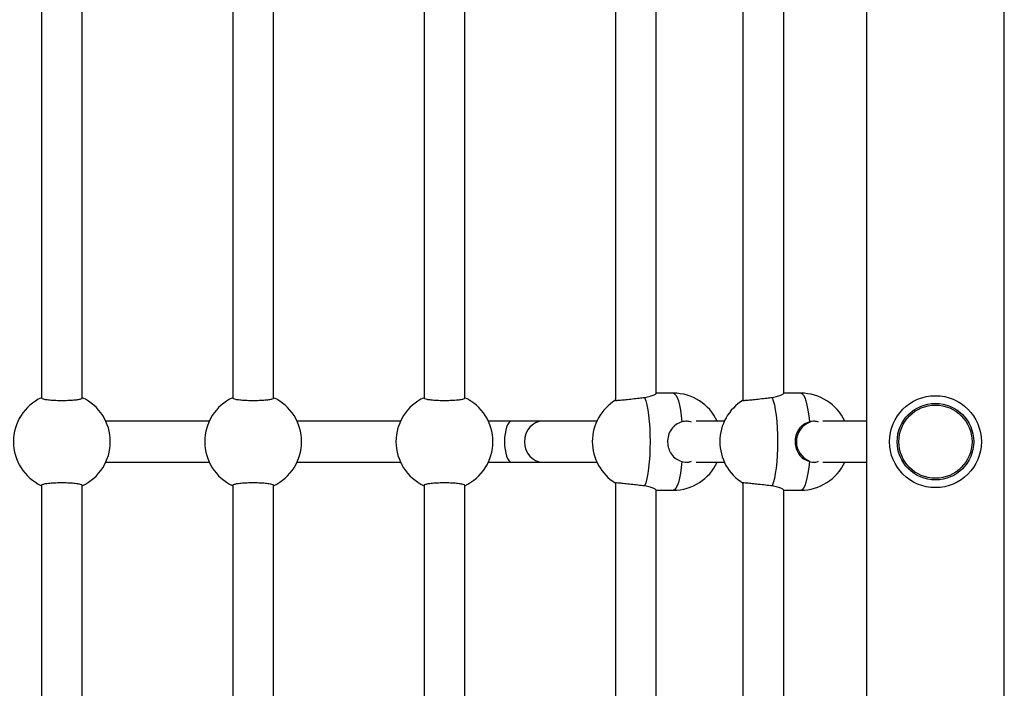
# Model space of a CAD drawing. Units: millimetres. Extents: x 72.2 to 84.7, y 89.5 to 98.7.
# Drawn here: x 76.5 to 76.9, y 93.2 to 93.5 of the extents above; entities that cross this region are included whole.
import ezdxf

# ---------------------------------------------------------------- set-up
doc = ezdxf.new("R2010")
doc.units = ezdxf.units.MM

msp = doc.modelspace()

# ---------------------------------------------------------------- linework, layer by layer
at = {"color": 7, "linetype": 'Continuous', "lineweight": 25}
for p, q in [((76.8794696716474, 93.5923895374574), (76.8794696716474, 91.64670904037968)), ((76.93346967164739, 91.64670904037968), (76.93346967164739, 93.5923895374574)), ((76.5559696716474, 93.53442060084797), (76.5559696716474, 93.31850678022596)), ((76.57196967164741, 93.3185067802259), (76.57196967164741, 93.53442060084797)), ((76.63096967164685, 93.53442060084797), (76.63096967164685, 93.3185067802259)), ((76.64696967164686, 93.3185067802259), (76.64696967164686, 93.53442060084797)), ((76.70596967164741, 93.53442060084797), (76.70596967164741, 93.31850678022596)), ((76.72196967164741, 93.3185067802259), (76.72196967164741, 93.53442060084797)), ((76.7809696716475, 93.53442060084797), (76.7809696716475, 93.31756352768883)), ((76.7969696716475, 93.32032707972706), (76.7969696716475, 93.53442060084797)), ((76.83096967164745, 93.53442060084797), (76.83096967164745, 93.31756352768883)), ((76.84696967164746, 93.32032707972706), (76.84696967164746, 93.53442060084797)), ((76.80368937789265, 93.32038953745729), (76.7969696716475, 93.32038953745729)), ((76.85368937789261, 93.32038953745729), (76.84696967164746, 93.32038953745729)), ((76.62173598370725, 93.30938953745732), (76.58120335958701, 93.30938953745732)), ((76.6967359837078, 93.30938953745732), (76.65620335958647, 93.30938953745732)), ((76.74030467164727, 93.30938953745732), (76.73120335958701, 93.30938953745732)), ((76.75250628328934, 93.30938953745732), (76.74030467164727, 93.30938953745732)), ((76.77369861120725, 93.30938953745732), (76.75250628328934, 93.30938953745732)), ((76.8236986112072, 93.30938953745732), (76.81263201847146, 93.30938953745732)), ((76.8794696716474, 93.30938953745732), (76.86229934953197, 93.30938953745732)), ((76.58120335958702, 93.2933895374573), (76.62173598370724, 93.2933895374573)), ((76.65620335958648, 93.2933895374573), (76.69673598370778, 93.2933895374573)), ((76.73120335958703, 93.2933895374573), (76.74030467164727, 93.2933895374573)), ((76.74030467164727, 93.2933895374573), (76.75250628328934, 93.2933895374573)), ((76.75250628328934, 93.2933895374573), (76.77369861120722, 93.2933895374573)), ((76.81263201847146, 93.2933895374573), (76.82369861120719, 93.2933895374573)), ((76.86229934953197, 93.2933895374573), (76.8794696716474, 93.2933895374573)), ((76.5559696716474, 93.28427229468866), (76.5559696716474, 93.03650678022592)), ((76.57196967164741, 93.03650678022592), (76.57196967164741, 93.28427229468866)), ((76.63096967164685, 93.28427229468866), (76.63096967164685, 93.03650678022592)), ((76.64696967164686, 93.03650678022592), (76.64696967164686, 93.28427229468866)), ((76.70596967164741, 93.28427229468866), (76.70596967164741, 93.03650678022592)), ((76.72196967164741, 93.03650678022592), (76.72196967164741, 93.28427229468866)), ((76.7809696716475, 93.28521554722573), (76.7809696716475, 93.03556352768885)), ((76.7969696716475, 93.03832707972708), (76.7969696716475, 93.28245199518756)), ((76.7969696716475, 93.28238953745728), (76.80368937789265, 93.28238953745728)), ((76.83096967164745, 93.28521554722573), (76.83096967164745, 93.03556352768885)), ((76.84696967164746, 93.03832707972708), (76.84696967164746, 93.2824519951875)), ((76.84696967164746, 93.28238953745728), (76.85368937789261, 93.28238953745728))]:
    msp.add_line(p, q, dxfattribs=at)
at = {"color": 8, "linetype": 'Continuous', "lineweight": 25, "flags": 128}
for points in [[(76.80368937789265, 93.32038953745729), (76.80421350060419, 93.32019326656354), (76.8047267948912, 93.31960850885747), (76.80521865604543, 93.31864734548827), (76.80567892216914, 93.31732963418153), (76.80609808412092, 93.31568259897688), (76.80646748197543, 93.31374026777661), (76.80677948393823, 93.31154276932597), (76.80702764401941, 93.30913550414971)], [(76.85368937789261, 93.32038953745729), (76.85421350060415, 93.32019326656354), (76.85472679489115, 93.31960850885747), (76.85521865604538, 93.31864734548827), (76.85567892216909, 93.31732963418153), (76.85609808412087, 93.31568259897688), (76.85646748197539, 93.31374026777661), (76.85677948393818, 93.31154276932597), (76.85702764401937, 93.30913550414971)], [(76.80702764401941, 93.29364357076491), (76.80677948393823, 93.29123630558865), (76.80646748197543, 93.28903880713801), (76.80609808412092, 93.28709647593774), (76.80567892216914, 93.28544944073309), (76.80521865604541, 93.28413172942635), (76.8047267948912, 93.28317056605715), (76.80421350060419, 93.28258580835103), (76.80368937789265, 93.28238953745728)], [(76.85702764401937, 93.29364357076491), (76.85677948393818, 93.29123630558865), (76.85646748197539, 93.28903880713801), (76.85609808412087, 93.28709647593774), (76.85567892216909, 93.28544944073309), (76.85521865604538, 93.28413172942635), (76.85472679489115, 93.28317056605715), (76.85421350060415, 93.28258580835103), (76.85368937789261, 93.28238953745728)]]:
    msp.add_lwpolyline(points, dxfattribs=at)
at = {"color": 7, "linetype": 'Continuous', "lineweight": 25, "flags": 128}
for points in [[(76.79242273515074, 93.31873888903021), (76.79288592778143, 93.31744917265308), (76.79330875826075, 93.31582766270196), (76.79368249087119, 93.31390785972496), (76.79399940426188, 93.31172942703228), (76.79425295097235, 93.30933737124815), (76.79443789270371, 93.30678111247022), (76.79455040854238, 93.3041134632453), (76.79458817390055, 93.30138953745728), (76.79455040854238, 93.29866561166932), (76.79443789270371, 93.2959979624444), (76.79425295097235, 93.29344170366647), (76.79399940426188, 93.29104964788235), (76.79368249087119, 93.2888712151896), (76.79330875826075, 93.28695141221266), (76.79288592778144, 93.28532990226154), (76.79242273515074, 93.28404018588441)], [(76.84242273515069, 93.31873888903021), (76.84288592778138, 93.31744917265308), (76.8433087582607, 93.31582766270196), (76.84368249087115, 93.31390785972496), (76.84399940426184, 93.31172942703222), (76.8442529509723, 93.30933737124815), (76.84443789270367, 93.30678111247022), (76.84455040854233, 93.3041134632453), (76.8445881739005, 93.30138953745728), (76.84455040854233, 93.29866561166932), (76.84443789270367, 93.2959979624444), (76.8442529509723, 93.29344170366647), (76.84399940426184, 93.29104964788235), (76.84368249087116, 93.2888712151896), (76.8433087582607, 93.28695141221266), (76.8428859277814, 93.28532990226154), (76.84242273515069, 93.28404018588441)]]:
    msp.add_lwpolyline(points, dxfattribs=at)
at = {"color": 7, "linetype": 'Continuous', "lineweight": 25}
for radius in [0.01799999999999783, 0.01500000000000056, 0.01433918280170302]:
    msp.add_circle((76.90646967164739, 93.30138953745734), radius, dxfattribs=at)
for centre, radius, start, end in [((76.80368937789265, 93.30138953745728), 0.01900000000000037, 24.90106237049665, 90), ((76.85368937789261, 93.30138953745728), 0.01900000000000128, 24.90106237049665, 90), ((76.5639696716474, 93.30138953745728), 0.01900000000000152, 114.9010623703051, 245.0989376296561), ((76.5639696716474, 93.30138953745728), 0.01900000000000156, 294.9010623704008, 65.09893762959913), ((76.63896967164686, 93.30138953745728), 0.01899999999999995, 114.9010623704009, 245.0989376295992), ((76.63896967164686, 93.30138953745728), 0.01899999999999995, 294.901062370362, 65.098937629638), ((76.7139696716474, 93.30138953745728), 0.01900000000000092, 114.9010623703051, 245.098937629638), ((76.7139696716474, 93.30138953745728), 0.01900000000000156, 294.9010623704008, 65.09893762959913), ((76.79093229914685, 93.30138953745728), 0.01900000000000034, 121.3074714621939, 238.5207274937485), ((76.84093229914681, 93.30138953745728), 0.01900000000000009, 121.3074714622527, 238.5207274937485), ((76.80368937789265, 93.30138953745728), 0.01899999999999976, 270, 335.0989376296949), ((76.85368937789261, 93.30138953745728), 0.01899999999999991, 270, 335.0989376296949)]:
    msp.add_arc(centre, radius, start, end, dxfattribs=at)
for centre, major_axis, ratio, start_param, end_param in [((76.74030467164727, 93.30138953745734), (0, 0.007999999999998402), 0.3505942953629302, 0, 3.141592653589793), ((76.75250628328934, 93.30138953745734), (0, 0.007999999999998402), 0.8982762630155972, 0, 3.141592653589793), ((76.8597946851499, 93.30138953745734), (-1.421085471520199e-15, 0.007999999999998402), 0.9795201081857557, 0.3165877129287359, 1.570796326790814), ((76.8597946851499, 93.30138953745734), (-1.421085471520199e-15, 0.007999999999998402), 0.9795201081857557, 1.570796326790814, 2.774617026117602)]:
    msp.add_ellipse(centre, major_axis=major_axis, ratio=ratio, start_param=start_param, end_param=end_param, dxfattribs=at)
for points, knots in [([(76.79242273515074, 93.31873888903021), (76.79319690891477, 93.31887636633184), (76.79474362658426, 93.31915103150573), (76.79625269451499, 93.31977748652145), (76.7970140209239, 93.32022322742694), (76.796898024704, 93.32027491400436), (76.79687058751067, 93.32028713970118)], [0, 0, 0, 0, 0.2979669795204894, 0.5953066528012769, 0.9042757632933277, 1, 1, 1, 1]), ([(76.84242273515069, 93.31873888903021), (76.84319690891472, 93.31887636633178), (76.84474362658422, 93.31915103150573), (76.84625269451494, 93.31977748652145), (76.84701402092385, 93.32022322742694), (76.84689802470396, 93.32027491400436), (76.84687058751062, 93.32028713970118)], [0, 0, 0, 0, 0.29796697952049, 0.5953066528012834, 0.9042757632933336, 1, 1, 1, 1]), ([(76.55605690536288, 93.31850538826399), (76.55603085643247, 93.31847878881223), (76.55590261974015, 93.31834784194973), (76.55658985533343, 93.31810845244615), (76.55807921884545, 93.31783377755983), (76.56030930081589, 93.31763351292739), (76.5629252647294, 93.31753443933724), (76.56565252559373, 93.31754806182607), (76.56817723792109, 93.31767121805314), (76.57025601318804, 93.31788823878566), (76.57156002241271, 93.31817123282627), (76.57207407027235, 93.31839132988875), (76.57195681216102, 93.3185005826233), (76.57195056880276, 93.31850639973868)], [0, 0, 0, 0, 0.02764034584362134, 0.1360710965679374, 0.2444583602637406, 0.3523422516191435, 0.4594606129818663, 0.5659162651675521, 0.6721450214468102, 0.7786935785836452, 0.8859417891957653, 0.993927019086471, 1, 1, 1, 1]), ([(76.63105690536234, 93.31850538826393), (76.63103085643193, 93.31847878881223), (76.63090261973962, 93.31834784194973), (76.63158985533289, 93.31810845244615), (76.63307921884491, 93.31783377755983), (76.63530930081535, 93.31763351292739), (76.63792526472886, 93.31753443933724), (76.6406525255932, 93.31754806182607), (76.64317723792054, 93.31767121805314), (76.6452560131875, 93.31788823878566), (76.64656002241217, 93.31817123282627), (76.64707407027181, 93.31839132988875), (76.64695681216047, 93.3185005826233), (76.64695056880221, 93.31850639973868)], [0, 0, 0, 0, 0.02764034584362172, 0.136071096567939, 0.2444583602637397, 0.3523422516191427, 0.4594606129818656, 0.5659162651675514, 0.6721450214468095, 0.778693578583644, 0.885941789195765, 0.9939270190864699, 1, 1, 1, 1]), ([(76.70605690536289, 93.31850538826399), (76.70603085643248, 93.31847878881223), (76.70590261974016, 93.31834784194973), (76.70658985533343, 93.31810845244615), (76.70807921884546, 93.31783377755983), (76.7103093008159, 93.31763351292739), (76.7129252647294, 93.31753443933724), (76.71565252559374, 93.31754806182607), (76.7181772379211, 93.31767121805314), (76.72025601318805, 93.31788823878566), (76.72156002241272, 93.31817123282627), (76.72207407027236, 93.31839132988875), (76.72195681216103, 93.3185005826233), (76.72195056880277, 93.31850639973868)], [0, 0, 0, 0, 0.02764034584362134, 0.1360710965679374, 0.2444583602637406, 0.3523422516191435, 0.4594606129818663, 0.5659162651675521, 0.6721450214468102, 0.7786935785836452, 0.8859417891957653, 0.993927019086471, 1, 1, 1, 1]), ([(76.7810407447862, 93.31757193012828), (76.78101856637798, 93.31756512801712), (76.78088319447599, 93.31752360949548), (76.78151579203326, 93.3175539260572), (76.78291817368478, 93.3176696725323), (76.78507335398479, 93.31788854643628), (76.7876428719541, 93.31817156402963), (76.79022296789172, 93.31847021922488), (76.79174427768112, 93.31865602524744), (76.79242273515074, 93.31873888903021)], [0, 0, 0, 0, 0.03247693271144567, 0.1982317264702206, 0.3636332361768642, 0.5295326858623941, 0.6965215179819368, 0.864657912264875, 1, 1, 1, 1]), ([(76.83104074478615, 93.31757193012828), (76.83101856637794, 93.31756512801712), (76.83088319447594, 93.31752360949548), (76.83151579203323, 93.3175539260572), (76.83291817368475, 93.3176696725323), (76.83507335398474, 93.31788854643628), (76.83764287195406, 93.31817156402963), (76.84022296789168, 93.31847021922488), (76.84174427768109, 93.31865602524744), (76.84242273515069, 93.31873888903021)], [0, 0, 0, 0, 0.03247693271144401, 0.1982317264702192, 0.3636332361768652, 0.5295326858623932, 0.6965215179819363, 0.8646579122648748, 1, 1, 1, 1]), ([(76.80702764401941, 93.30913550414971), (76.80622326936384, 93.30882513779147), (76.80461621349282, 93.30820505848544), (76.80281373946276, 93.306295180007), (76.80166051830346, 93.30387367444894), (76.80133106698716, 93.30117316071187), (76.8017783548927, 93.29860867617123), (76.8029102072013, 93.29637264013849), (76.8046476077557, 93.29455642716692), (76.80623745956855, 93.29394664385069), (76.80702764401941, 93.29364357076491)], [0, 0, 0, 0, 0.1272949473932345, 0.2543219022899495, 0.3863170875602905, 0.5125233656801071, 0.6302466297612299, 0.7485424615217461, 0.8750211589834309, 1, 1, 1, 1]), ([(76.81081602362343, 93.30904562187129), (76.81024284919633, 93.30920219659532), (76.80899117917951, 93.30954411674759), (76.80771786973988, 93.30927914044946), (76.80702764401941, 93.30913550414971)], [0, 0, 0, 0, 0.4579277440458829, 1, 1, 1, 1]), ([(76.85702764401937, 93.30913550414971), (76.8562232693638, 93.30882513779147), (76.85461621349278, 93.30820505848544), (76.85281373946272, 93.306295180007), (76.85166051830342, 93.30387367444894), (76.85133106698711, 93.30117316071187), (76.85177835489266, 93.29860867617117), (76.85291020720125, 93.29637264013849), (76.85464760775565, 93.29455642716692), (76.8562374595685, 93.29394664385069), (76.85702764401937, 93.29364357076491)], [0, 0, 0, 0, 0.1272949473932345, 0.25432190228995, 0.3863170875602907, 0.5125233656801073, 0.63024662976123, 0.7485424615217464, 0.8750211589834308, 1, 1, 1, 1]), ([(76.86064661900812, 93.3090792716012), (76.86012968808949, 93.30921832793615), (76.85893416171851, 93.30953992896536), (76.85771796960246, 93.30928194118349), (76.85702764401937, 93.30913550414971)], [0, 0, 0, 0, 0.4323877173934692, 1, 1, 1, 1]), ([(76.80702764401941, 93.29364357076491), (76.80789743472359, 93.29346621312487), (76.80918186753364, 93.29320430647203), (76.81040965359134, 93.29361449195045), (76.81080600892619, 93.29374690850756)], [0, 0, 0, 0, 0.6771788273948575, 1, 1, 1, 1]), ([(76.85702764401937, 93.29364357076491), (76.8578978437749, 93.29346135988658), (76.85912491290007, 93.29320442423278), (76.86029789059576, 93.29358926277848), (76.86063902851726, 93.29370118564123)], [0, 0, 0, 0, 0.7091693024081993, 0.9999999999999999, 0.9999999999999999, 0.9999999999999999, 0.9999999999999999]), ([(76.57188243793192, 93.28427368665064), (76.57190848686233, 93.2843002861024), (76.57203672355465, 93.28443123296489), (76.57134948796138, 93.28467062246847), (76.56986012444935, 93.2849452973548), (76.56763004247891, 93.28514556198724), (76.5650140785654, 93.28524463557733), (76.56228681770106, 93.28523101308849), (76.55976210537372, 93.28510785686143), (76.55768333010676, 93.28489083612891), (76.55637932088209, 93.28460784208835), (76.55586527302245, 93.28438774502587), (76.55598253113378, 93.28427849229132), (76.55598877449204, 93.28427267517594)], [0, 0, 0, 0, 0.02764034584351273, 0.1360710965679418, 0.2444583602637372, 0.3523422516191492, 0.459460612981908, 0.5659162651675748, 0.6721450214468012, 0.7786935785836653, 0.8859417891957752, 0.9939270190865327, 1, 1, 1, 1]), ([(76.64688243793137, 93.28427368665064), (76.64690848686179, 93.2843002861024), (76.64703672355411, 93.28443123296489), (76.64634948796083, 93.28467062246847), (76.64486012444881, 93.2849452973548), (76.64263004247837, 93.28514556198718), (76.64001407856486, 93.28524463557733), (76.63728681770053, 93.28523101308849), (76.63476210537317, 93.28510785686143), (76.63268333010622, 93.28489083612891), (76.63137932088155, 93.28460784208835), (76.63086527302191, 93.28438774502587), (76.63098253113324, 93.28427849229126), (76.6309887744915, 93.28427267517594)], [0, 0, 0, 0, 0.02764034584351137, 0.1360710965679415, 0.244458360263737, 0.3523422516191491, 0.459460612981908, 0.5659162651675749, 0.6721450214468013, 0.7786935785836653, 0.8859417891957752, 0.9939270190865318, 1, 1, 1, 1]), ([(76.72188243793192, 93.28427368665064), (76.72190848686233, 93.2843002861024), (76.72203672355465, 93.28443123296489), (76.72134948796139, 93.28467062246847), (76.71986012444935, 93.2849452973548), (76.71763004247892, 93.28514556198724), (76.7150140785654, 93.28524463557733), (76.71228681770107, 93.28523101308849), (76.70976210537373, 93.28510785686143), (76.70768333010676, 93.28489083612891), (76.70637932088209, 93.28460784208835), (76.70586527302245, 93.28438774502587), (76.70598253113378, 93.28427849229132), (76.70598877449204, 93.28427267517594)], [0, 0, 0, 0, 0.02764034584351273, 0.1360710965679418, 0.2444583602637372, 0.3523422516191492, 0.459460612981908, 0.5659162651675748, 0.6721450214468012, 0.7786935785836653, 0.8859417891957752, 0.9939270190865327, 1, 1, 1, 1]), ([(76.79242273515074, 93.28404018588441), (76.79156725153477, 93.28414436676167), (76.78985622740673, 93.28435273544494), (76.78708499575129, 93.28467035891418), (76.78455157526126, 93.28494573990571), (76.78253781730989, 93.28514406657172), (76.78120975490754, 93.28524863175898), (76.78106056166666, 93.28522486748733), (76.7809878122675, 93.28521327958651)], [0, 0, 0, 0, 0.168835297587805, 0.3376818239928878, 0.506460633134562, 0.674455599403282, 0.8412584953482248, 1, 1, 1, 1]), ([(76.79687160823048, 93.28249047698466), (76.79689095711551, 93.28251584039833), (76.79694996241263, 93.28259318727169), (76.79618302127716, 93.28303216227374), (76.79471133275415, 93.28363678055433), (76.79318256148954, 93.28390625321117), (76.79242273515074, 93.28404018588441)], [0, 0, 0, 0, 0.1350220944666371, 0.4117559636493774, 0.7076323169991521, 1, 1, 1, 1]), ([(76.84242273515069, 93.28404018588441), (76.84156725153473, 93.28414436676167), (76.83985622740668, 93.28435273544494), (76.83708499575124, 93.28467035891418), (76.83455157526122, 93.28494573990571), (76.83253781730984, 93.28514406657172), (76.83120975490749, 93.28524863175898), (76.83106056166662, 93.28522486748733), (76.83098781226745, 93.28521327958651)], [0, 0, 0, 0, 0.1688352975878056, 0.3376818239928887, 0.506460633134563, 0.6744555994032854, 0.8412584953482265, 1, 1, 1, 1]), ([(76.84687160823043, 93.28249047698466), (76.84689095711546, 93.28251584039833), (76.8469499624126, 93.28259318727169), (76.84618302127711, 93.28303216227374), (76.8447113327541, 93.28363678055433), (76.8431825614895, 93.28390625321117), (76.84242273515069, 93.28404018588441)], [0, 0, 0, 0, 0.1350220944666345, 0.4117559636493729, 0.707632316999151, 1, 1, 1, 1])]:
    msp.add_open_spline(points, degree=3, knots=knots, dxfattribs=at)

doc.saveas('drawing.dxf')
